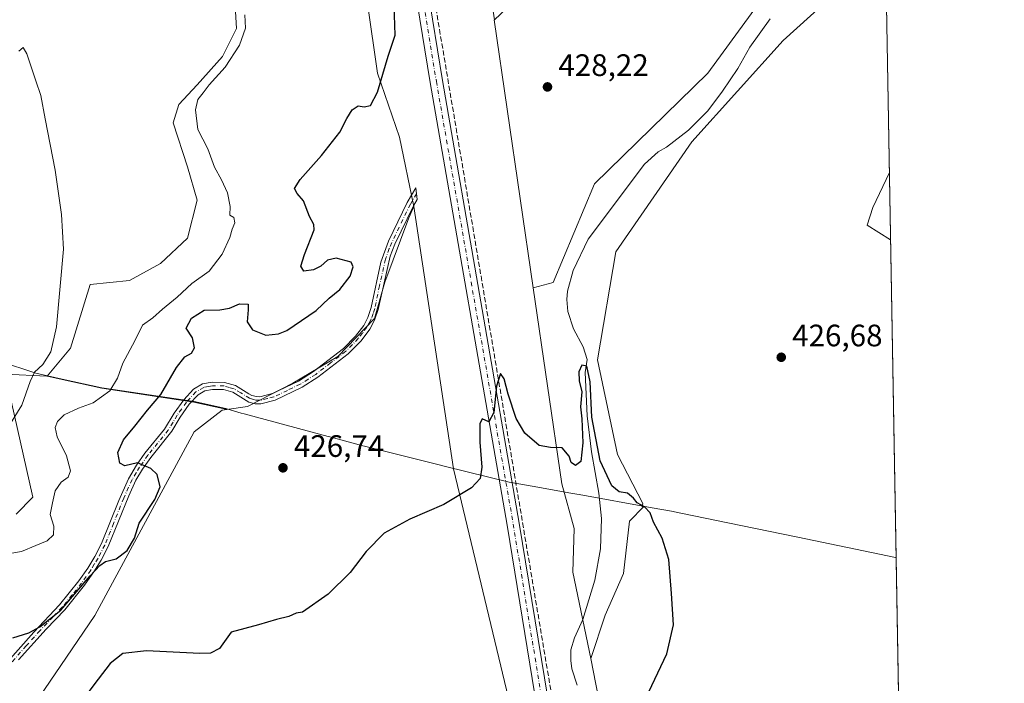
# Model space of a CAD drawing. Units: metres. Extents: x 618271 to 621749, y 4694735 to 4697107.
# Drawn here: x 621421 to 621739, y 4696759 to 4696973 of the extents above; entities that cross this region are included whole.
import ezdxf

# ---------------------------------------------------------------- set-up
doc = ezdxf.new("R2010")
doc.units = ezdxf.units.M
doc.header["$MEASUREMENT"] = 0
doc.linetypes.add('DGN Style 3', pattern=[2.307223458686699, 1.648016756204785, -0.6592067024819142])
doc.linetypes.add('DGN Style 4', pattern=[2.6384748266838614, 1.318413404963828, -0.6592067024819142, 0.001648016756204785, -0.6592067024819142])
for name, color, linetype, lineweight in [('Camino Cxs', 7, 'Continuous', 0), ('Camino eje', 30, 'DGN Style 4', 13), ('Comarca CxS', 21, 'Continuous', 0), ('Comunidad Autónoma CxS', 142, 'Continuous', 0), ('Conducción de agua lineal', 4, 'DGN Style 3', 0), ('Corriente natural lineal', 142, 'Continuous', 13), ('Cultivos herbáceos CxS', 92, 'Continuous', 0), ('Cultivos leñosos CxS', 92, 'Continuous', 0), ('Curva de nivel maestra', 30, 'Continuous', 30), ('Curva de nivel normal', 30, 'Continuous', 0), ('Matorral CxS', 135, 'Continuous', 0), ('Municipio', 91, 'Continuous', 13), ('Municipio CxS', 4, 'Continuous', 0), ('Pastizal CxS', 92, 'Continuous', 0), ('Pista no pavimentada Cxs', 111, 'Continuous', 0), ('Pista no pavimentada eje', 91, 'DGN Style 4', 0), ('Provincia CxS', 1, 'Continuous', 0), ('Punto de cota en terreno', 7, 'Continuous', 0), ('Rótulo de punto de cota en terreno', 7, 'Continuous', 0), ('Suelo desnudo CxS', 253, 'Continuous', 0)]:
    doc.layers.add(name, color=color, linetype=linetype, lineweight=lineweight)
doc.styles.add('Style-Arial', font='txt')

# ---------------------------------------------------------------- blocks, each defined once
blk = doc.blocks.new('*U4')
at = {"layer": 'Cultivos herbáceos CxS', "color": 92, "linetype": 'Continuous', "lineweight": 0}
blk.add_polyline3d([(621490.7477000002, 4696977.6753, 420.4116999999969), (621491.2012999998, 4696970.403700001, 419.4162999999971), (621486.6584999999, 4696961.3137, 419.1070000000037), (621478.4817000004, 4696952.2249, 418.7765999999974), (621472.5752999998, 4696945.8617, 418.5733999999939), (621470.7583, 4696939.9539, 418.5932999999932), (621475.3563000001, 4696925.7411, 418.4275000000052), (621478.4811000006, 4696914.9571, 418.4070000000065), (621475.3006999996, 4696902.6873, 418.0518000000012), (621466.6688999999, 4696894.506300001, 417.4958999999944), (621456.6747000003, 4696889.0525, 416.8874000000069), (621443.9550999999, 4696887.6895, 415.761599999998), (621437.5948999999, 4696867.237500001, 415.3744000000006), (621430.0006999997, 4696858.1359, 415.2324999999983), (621429.9918999998, 4696858.1259, 415.2324999999983), (621416.4760999996, 4696858.8079, 413.9945000000007), (621425.4483000003, 4696819.041099999, 417.6027000000031), (621419.9962999999, 4696813.588300001, 417.3417000000045)], dxfattribs=at)
blk = doc.blocks.new('*U7')
at = {"layer": 'Cultivos herbáceos CxS', "color": 92, "linetype": 'Continuous', "lineweight": 0}
blk.add_polyline3d([(621592.5075000003, 4696990.399700001, 427.5880999999936), (621574.4348999998, 4696973.224099999, 428.0200999999943), (621569.6634999998, 4697004.3543, 427.3702999999951)], dxfattribs=at)
blk.add_polyline3d([(621698.6262999997, 4696291.751900001, 423.2603999999993), (621686.3919000002, 4696283.3409, 423.123900000006), (621661.9253000002, 4696430.918500001, 419.9130000000005), (621658.8671000004, 4696456.9165, 418.9496999999974), (621652.8309000004, 4696491.474500001, 418.5412999999971), (621620.0327000003, 4696687.634299999, 423.8595999999961), (621619.1089000005, 4696695.487500001, 423.1046000000061), (621616.0037000002, 4696713.4309, 424.6091000000015), (621605.5915000001, 4696766.990499999, 423.5151000000042), (621610.2133, 4696781.0439, 423.8571999999986), (621616.1135, 4696794.435900001, 424.1898999999976), (621618.0668000003, 4696811.3137, 424.6656999999978), (621622.6020999998, 4696816.0261, 425.1059999999998), (621622.0793000003, 4696816.1195, 425.090200000006), (621622.3739, 4696817.030099999, 425.1503999999986), (621614.1930999998, 4696832.847100001, 425.3862999999984), (621607.6486999998, 4696863.3903, 425.7630000000063), (621613.6486999998, 4696898.296900001, 426.3506000000052), (621638.1924999999, 4696933.748500001, 427.3196000000025), (621667.6451000003, 4696966.473099999, 428.403999999995), (621700.6520999996, 4696996.385500001, 429.1013999999996), (621712.9128000002, 4696292.280900001, 423.8237999999984)], close=True, dxfattribs=at)
blk = doc.blocks.new('5PATER')
at = {"layer": 'Punto de cota en terreno', "linetype": 'Continuous', "lineweight": 0}
h = blk.add_hatch(color=51, dxfattribs=at)
edge = h.paths.add_edge_path()
edge.add_ellipse((0, 0), major_axis=(-0.1095731443231308, -0.1110710700762829), ratio=0.9994222409660322, start_angle=0, end_angle=360)

msp = doc.modelspace()

# ---------------------------------------------------------------- linework, layer by layer
at = {"layer": 'Camino Cxs', "color": 7, "linetype": 'Continuous', "lineweight": 0}
msp.add_polyline3d([(621416.5301000001, 4696765.090100001, 425.632700000002), (621425.7401000002, 4696775.530099999, 425.1220999999932), (621434.0201000003, 4696784.290100001, 425.0501999999979), (621440.2600999996, 4696792.050100001, 424.9087), (621443.1501000002, 4696796.200099999, 424.6584000000003), (621445.4700999996, 4696799.9101, 424.0893000000069), (621447.6201, 4696804.120100001, 423.7770000000019), (621453.2301000003, 4696818.030099999, 423.6003000000055), (621456.3101000005, 4696825.0001, 424.4081000000006), (621458.9301000005, 4696829.4001, 425.1563000000024), (621461.6300999997, 4696833.3101, 425.6567000000068), (621467.9600999998, 4696841.0601, 425.9250000000029), (621471.0301000001, 4696846.1801, 426.0921999999992), (621474.1201, 4696850.520099999, 426.1287000000011), (621477.3101000005, 4696853.9901, 425.9667000000045), (621480.1901000004, 4696855.630100001, 426.1040999999968), (621483.2801000001, 4696856.200099999, 426.2599000000046), (621487.3400999998, 4696856.130100001, 426.6261999999988), (621490.8701, 4696855.110099999, 426.9147999999987), (621495.1001000004, 4696852.450099999, 427.1110999999946), (621496.1101000002, 4696851.950099999, 427.1637000000047), (621497.5800999999, 4696851.5601, 427.2210000000051), (621498.7301000003, 4696851.520099999, 427.2700000000041), (621502.8400999998, 4696852.550100001, 427.5053000000044), (621511.2100999998, 4696856.5601, 427.0935999999929), (621516.0601000005, 4696859.6801, 427.0522000000056), (621525.7100999998, 4696867.040100001, 427.1978999999993), (621529.6101000002, 4696871.0801, 427.1083000000072), (621532.2401000002, 4696874.540100001, 427.1984999999986), (621533.6001000004, 4696877.120100001, 427.482999999993), (621534.6801000005, 4696880.270099999, 427.428899999999), (621537.7600999996, 4696894.950099999, 427.0387999999948), (621540.2100999998, 4696901.720100001, 427.0066999999981), (621546.2801000001, 4696914.1801, 427.2403999999952), (621549.0811000001, 4696918.958500001, 427.2854999999981), (621549.4955000002, 4696915.126499999, 427.2465999999986), (621548.3000999996, 4696913.090100001, 427.1784999999945), (621542.3101000005, 4696900.790100001, 427.0544999999984), (621540.7401000002, 4696896.9101, 427.2575999999972), (621536.8901000004, 4696879.6501, 427.184699999998), (621535.7200999996, 4696876.200099999, 427.1824999999953), (621534.1801000005, 4696873.300100001, 426.9765000000043), (621531.3601000002, 4696869.5801, 426.9401000000071), (621527.2401000002, 4696865.3201, 426.8957999999984), (621517.3901000004, 4696857.800100001, 426.8331999999937), (621512.3300999999, 4696854.550100001, 426.8889999999956), (621503.6300999997, 4696850.370100001, 427.2565999999933), (621498.9700999996, 4696849.210100001, 427.1747000000032), (621497.2301000003, 4696849.270099999, 427.161500000002), (621495.2001, 4696849.8101, 427.1478000000062), (621489.9501, 4696852.9901, 427.0703000000067), (621487.0000999998, 4696853.8301, 426.9872000000032), (621483.4700999996, 4696853.890100001, 426.6980999999942), (621480.9901000002, 4696853.440099999, 426.4939000000013), (621478.7600999996, 4696852.170100001, 426.3334000000032), (621475.9101, 4696849.0701, 426.5717000000004), (621472.9700999996, 4696844.9301, 426.2314999999944), (621470.3201000001, 4696840.390100001, 426.1508999999933), (621463.4700999996, 4696831.9301, 425.5059999999939), (621460.8601000002, 4696828.1501, 424.9790000000066), (621458.6601, 4696824.530099999, 424.3531999999978), (621456.3601000002, 4696819.530099999, 423.813599999994), (621449.7200999996, 4696803.170100001, 423.9741999999969), (621447.4801000003, 4696798.780099999, 424.6432000000059), (621445.0701000001, 4696794.940099999, 425.3092000000034), (621442.1101000002, 4696790.670100001, 425.6370000000024), (621435.7500999998, 4696782.770099999, 425.616599999994), (621429.7801000001, 4696776.5101, 425.4514999999956), (621420.8400999998, 4696766.630100001, 425.7260999999999)], dxfattribs=at)
msp.add_polyline3d([(621416.5301000001, 4696765.090100001, 425.632700000002), (621425.7401000002, 4696775.530099999, 425.1220999999932), (621434.0201000003, 4696784.290100001, 425.0501999999979), (621440.2600999996, 4696792.050100001, 424.9087), (621443.1501000002, 4696796.200099999, 424.6584000000003), (621445.4700999996, 4696799.9101, 424.0893000000069), (621447.6201, 4696804.120100001, 423.7770000000019), (621453.2301000003, 4696818.030099999, 423.6003000000055), (621456.3101000005, 4696825.0001, 424.4081000000006), (621458.9301000005, 4696829.4001, 425.1563000000024), (621461.6300999997, 4696833.3101, 425.6567000000068), (621467.9600999998, 4696841.0601, 425.9250000000029), (621471.0301000001, 4696846.1801, 426.0921999999992), (621474.1201, 4696850.520099999, 426.1287000000011), (621477.3101000005, 4696853.9901, 425.9667000000045), (621480.1901000004, 4696855.630100001, 426.1040999999968), (621483.2801000001, 4696856.200099999, 426.2599000000046), (621487.3400999998, 4696856.130100001, 426.6261999999988), (621490.8701, 4696855.110099999, 426.9147999999987), (621495.1001000004, 4696852.450099999, 427.1110999999946), (621496.1101000002, 4696851.950099999, 427.1637000000047), (621497.5800999999, 4696851.5601, 427.2210000000051), (621498.7301000003, 4696851.520099999, 427.2700000000041), (621502.8400999998, 4696852.550100001, 427.5053000000044), (621511.2100999998, 4696856.5601, 427.0935999999929), (621516.0601000005, 4696859.6801, 427.0522000000056), (621525.7100999998, 4696867.040100001, 427.1978999999993), (621529.6101000002, 4696871.0801, 427.1083000000072), (621532.2401000002, 4696874.540100001, 427.1984999999986), (621533.6001000004, 4696877.120100001, 427.482999999993), (621534.6801000005, 4696880.270099999, 427.428899999999), (621537.7600999996, 4696894.950099999, 427.0387999999948), (621540.2100999998, 4696901.720100001, 427.0066999999981), (621546.2801000001, 4696914.1801, 427.2403999999952), (621549.0811000001, 4696918.958500001, 427.2854999999981), (621549.4955000002, 4696915.126499999, 427.2465999999986), (621548.3000999996, 4696913.090100001, 427.1784999999945), (621542.3101000005, 4696900.790100001, 427.0544999999984), (621540.7401000002, 4696896.9101, 427.2575999999972), (621536.8901000004, 4696879.6501, 427.184699999998), (621535.7200999996, 4696876.200099999, 427.1824999999953), (621534.1801000005, 4696873.300100001, 426.9765000000043), (621531.3601000002, 4696869.5801, 426.9401000000071), (621527.2401000002, 4696865.3201, 426.8957999999984), (621517.3901000004, 4696857.800100001, 426.8331999999937), (621512.3300999999, 4696854.550100001, 426.8889999999956), (621503.6300999997, 4696850.370100001, 427.2565999999933), (621498.9700999996, 4696849.210100001, 427.1747000000032), (621497.2301000003, 4696849.270099999, 427.161500000002), (621495.2001, 4696849.8101, 427.1478000000062), (621489.9501, 4696852.9901, 427.0703000000067), (621487.0000999998, 4696853.8301, 426.9872000000032), (621483.4700999996, 4696853.890100001, 426.6980999999942), (621480.9901000002, 4696853.440099999, 426.4939000000013), (621478.7600999996, 4696852.170100001, 426.3334000000032), (621475.9101, 4696849.0701, 426.5717000000004), (621472.9700999996, 4696844.9301, 426.2314999999944), (621470.3201000001, 4696840.390100001, 426.1508999999933), (621463.4700999996, 4696831.9301, 425.5059999999939), (621460.8601000002, 4696828.1501, 424.9790000000066), (621458.6601, 4696824.530099999, 424.3531999999978), (621456.3601000002, 4696819.530099999, 423.813599999994), (621449.7200999996, 4696803.170100001, 423.9741999999969), (621447.4801000003, 4696798.780099999, 424.6432000000059), (621445.0701000001, 4696794.940099999, 425.3092000000034), (621442.1101000002, 4696790.670100001, 425.6370000000024), (621435.7500999998, 4696782.770099999, 425.616599999994), (621429.7801000001, 4696776.5101, 425.4514999999956), (621420.8400999998, 4696766.630100001, 425.7260999999999)], dxfattribs=at)
at = {"layer": 'Camino eje', "color": 30, "linetype": 'DGN Style 4', "lineweight": 13}
msp.add_polyline3d([(621549.2880999995, 4696917.0437, 427.3432999999932), (621547.2901, 4696913.6351, 427.2271000000038), (621541.2600999996, 4696901.255100001, 427.0219999999972), (621540.4751000004, 4696899.315099999, 427.1469999999972), (621539.2500999998, 4696895.9301, 427.1493999999948), (621537.3251, 4696887.300100001, 427.062699999995), (621535.7851, 4696879.960100001, 427.3080000000046), (621535.2451, 4696878.3851, 427.3503000000055), (621534.6601, 4696876.6601, 427.3212000000058), (621533.9801000003, 4696875.370100001, 427.2304000000004), (621533.2100999998, 4696873.920100001, 427.0791999999929), (621531.8000999996, 4696872.0601, 426.9431000000041), (621530.4851000002, 4696870.3301, 427.016300000003), (621528.5351, 4696868.3101, 427.0524000000005), (621526.4751000004, 4696866.1801, 427.0371000000014), (621521.5500999996, 4696862.420100001, 426.9109999999928), (621516.7251000004, 4696858.7401, 426.9462000000058), (621514.3000999996, 4696857.1801, 426.9208000000072), (621511.7701000003, 4696855.5551, 426.9878999999929), (621507.5850999998, 4696853.550100001, 427.2229999999981), (621503.2351000002, 4696851.460100001, 427.3788999999961), (621501.1801000005, 4696850.9451, 427.3313999999955), (621498.8501000004, 4696850.3651, 427.2244000000064), (621497.4051000001, 4696850.415100001, 427.1879000000045), (621496.6700999998, 4696850.610099999, 427.1742999999988), (621495.4024999999, 4696851.005100001, 427.1398000000045), (621492.5251000002, 4696852.720100001, 426.9709000000003), (621490.4101, 4696854.050100001, 426.9763999999996), (621488.9351000005, 4696854.470100001, 426.9324999999953), (621487.1700999998, 4696854.9801, 426.8059999999969), (621483.3750999998, 4696855.045100001, 426.4793999999966), (621482.1350999996, 4696854.8201, 426.4103000000032), (621480.5900999998, 4696854.5351, 426.2878000000055), (621478.0351, 4696853.0801, 426.1061999999947), (621475.0151000004, 4696849.795100001, 426.3276000000042), (621473.4700999996, 4696847.6251, 426.2991000000038), (621472.0000999998, 4696845.5551, 426.1033000000025), (621470.6750999996, 4696843.2851, 426.0550999999978), (621469.1401000004, 4696840.725099999, 426.0288), (621465.7150999998, 4696836.495100001, 425.9256000000024), (621462.5500999996, 4696832.620100001, 425.5390999999945), (621459.8951000003, 4696828.7751, 425.0592000000034), (621458.7950999998, 4696826.965100001, 424.7477999999974), (621457.4851000002, 4696824.765100001, 424.3570999999939), (621456.3350999998, 4696822.265100001, 423.9802999999956), (621454.7950999998, 4696818.780099999, 423.718200000003), (621451.4751000004, 4696810.600099999, 423.6460999999982), (621448.6700999998, 4696803.645099999, 423.8733999999968), (621446.4751000004, 4696799.345100001, 424.3717000000034), (621445.2701000003, 4696797.425100001, 424.6466999999975), (621444.1101000002, 4696795.5701, 424.9722000000039), (621442.6651, 4696793.495100001, 425.2075999999943), (621441.1851000005, 4696791.360099999, 425.2690000000002), (621438.0651000004, 4696787.4801, 425.0749000000069), (621434.8850999996, 4696783.530099999, 425.3166000000056), (621431.9001000002, 4696780.4001, 425.1964000000008), (621427.7600999996, 4696776.020099999, 425.2021999999997), (621423.2901, 4696771.0801, 425.3968000000023), (621418.6851000005, 4696765.860099999, 425.6545999999944)], dxfattribs=at)
at = {"layer": 'Comarca CxS', "color": 21, "linetype": 'Continuous', "lineweight": 0, "flags": 128}
msp.add_lwpolyline([(621739.0100009099, 4694793.569983043), (618309.6900008834, 4694734.679983039), (618278.8709000013, 4696555.6468), (618277.8979000003, 4696613.1355), (618277.4640000004, 4696638.770600001), (618276.4399292916, 4696699.279359891), (618274.6964000004, 4696802.298200001), (618270.5400008843, 4697047.879983017), (619112.7616404328, 4697062.347801999), (620770.9747101038, 4697090.832853199), (621236.483629587, 4697098.829440397), (621698.7300009097, 4697106.769983018), (621704.0791416992, 4696799.579504516)], close=True, dxfattribs=at)
at = {"layer": 'Comunidad Autónoma CxS', "color": 142, "linetype": 'Continuous', "lineweight": 0, "flags": 128}
msp.add_lwpolyline([(621739.0100009099, 4694793.569983043), (618309.6900008834, 4694734.679983039), (618278.8709000013, 4696555.6468), (618277.8979000003, 4696613.1355), (618277.4640000004, 4696638.770600001), (618276.4399292916, 4696699.279359891), (618274.6964000004, 4696802.298200001), (618270.5400008843, 4697047.879983017), (619112.7616404328, 4697062.347801999), (620770.9747101038, 4697090.832853199), (621236.483629587, 4697098.829440397), (621698.7300009097, 4697106.769983018), (621704.0791416992, 4696799.579504516)], close=True, dxfattribs=at)
at = {"layer": 'Conducción de agua lineal', "color": 4, "linetype": 'DGN Style 3', "lineweight": 0}
msp.add_polyline3d([(621718.9570000004, 4695945.172900001, 416.1910999999964), (621710.3569999998, 4696002.313899999, 413.3350999999966), (621707.182, 4696009.722300001, 412.9487999999984), (621698.7153000003, 4696016.9189, 412.5124000000069), (621693.0546000004, 4696021.7305, 412.2412999999942), (621693.1172000002, 4696021.716600001, 412.2443999999959), (621705.7198999999, 4696018.915999999, 412.633799999996), (621704.9631000003, 4696024.465500001, 412.8494000000064), (621714.5217000004, 4696025.1173, 413.127999999997), (621649.3717, 4696426.832400001, 419.7467000000034), (621625.5591000002, 4696561.241000001, 419.7265999999945), (621534.1310999999, 4697103.942500001, 428.1741000000038)], dxfattribs=at)
at = {"layer": 'Corriente natural lineal', "color": 142, "linetype": 'Continuous', "lineweight": 13}
msp.add_polyline3d([(621663.4401000004, 4696973.520099999, 428.3089000000036), (621656.8300999999, 4696964.370100001, 428.3821999999927), (621652.9600999998, 4696957.420100001, 428.1440000000002), (621648.0000999998, 4696950.1501, 427.9627999999939), (621643.2801000001, 4696943.790100001, 427.8004999999976), (621637.0301000001, 4696937.5701, 427.3542000000016), (621629.9200999998, 4696932.0801, 426.9945000000008), (621627.2801000001, 4696930.5801, 426.8723999999929), (621622.8800999997, 4696926.590100001, 426.7024999999995), (621604.7100999998, 4696902.420100001, 426.5448999999935), (621599.8000999996, 4696892.3101, 426.2364999999991), (621598.0000999998, 4696885.590100001, 426.1349999999948), (621597.8400999998, 4696882.950099999, 426.0280999999959), (621598.1401000004, 4696879.0101, 425.944399999993), (621599.9001000002, 4696873.4101, 425.9979000000022), (621603.1201, 4696867.590100001, 425.8009000000021), (621604.4001000002, 4696863.4801, 425.8435999999929), (621603.7401000002, 4696859.300100001, 425.767200000002), (621604.4001000002, 4696845.340100001, 425.4328999999998), (621605.7100999998, 4696833.7601, 425.3294000000024), (621608.1401000004, 4696820.420100001, 424.5341000000044), (621608.9700999996, 4696812.1501, 424.3325999999943), (621608.6901000004, 4696802.370100001, 424.2090000000026), (621606.8300999999, 4696792.3201, 423.9437999999937), (621602.9301000005, 4696779.620100001, 423.9314000000013), (621600.2701000003, 4696773.690099999, 423.6233000000066), (621599.1101000002, 4696769.7601, 423.3163000000059), (621599.0500999996, 4696766.370100001, 423.0813999999955), (621599.4401000004, 4696763.6801, 422.9967999999935), (621601.1101000002, 4696758.420100001, 423.0454000000027)], dxfattribs=at)
at = {"layer": 'Cultivos herbáceos CxS', "color": 92, "linetype": 'Continuous', "lineweight": 0, "extrusion": (0.000118947421200158, -0.006830979037191103, 0.9999766615161098), "elevation": -31582.04277168015, "flags": 128}
msp.add_lwpolyline([(621700.596660036, 4696890.234197213), (621705.3259807505, 4696618.642460597)], dxfattribs=at)
at = {"layer": 'Cultivos herbáceos CxS', "color": 92, "linetype": 'Continuous', "lineweight": 0, "extrusion": (0.2055503210992571, 0.01577851139953445, 0.9785193427183783), "elevation": 202287.5317993084, "flags": 128}
msp.add_lwpolyline([(4635564.123585284, -958091.2842368998), (4635478.657425383, -958097.6702077261), (4635400.740380172, -958110.4363285163)], dxfattribs=at)
at = {"layer": 'Cultivos herbáceos CxS', "color": 92, "linetype": 'Continuous', "lineweight": 0}
for points in [[(621560.5141000003, 4697070.432499999, 433.2369000000036), (621562.0466, 4697057.1895, 433.9934999999969), (621562.1518999999, 4697056.277899999, 434.0154000000039), (621564.0349000003, 4697040.0055, 433.4749000000011), (621569.6634999998, 4697004.3543, 427.3702999999951), (621574.4348999998, 4696973.224099999, 428.0200999999943)], [(621688.0626999997, 4697007.8849, 431.1442999999999), (621678.9946999997, 4697008.804500001, 431.3616000000038), (621639.7538999999, 4697006.352299999, 431.042300000001), (621620.2193, 4697004.033500001, 430.1965000000055), (621611.5872999998, 4697002.670700001, 429.9121000000014), (621592.5075000003, 4696990.399700001, 427.5880999999936), (621574.4348999998, 4696973.224099999, 428.0200999999943)], [(621700.6520999996, 4696996.385500001, 429.1013999999996), (621667.6451000003, 4696966.473099999, 428.403999999995), (621638.1924999999, 4696933.748500001, 427.3196000000025), (621613.6486999998, 4696898.296900001, 426.3506000000052), (621607.6486999998, 4696863.3903, 425.7630000000063), (621614.1930999998, 4696832.847100001, 425.3862999999984), (621622.3739, 4696817.030099999, 425.1503999999986), (621622.0793000003, 4696816.1195, 425.090200000006), (621622.6020999998, 4696816.0261, 425.1059999999998), (621618.0668000003, 4696811.3137, 424.6656999999978), (621616.1135, 4696794.435900001, 424.1898999999976), (621610.2133, 4696781.0439, 423.8571999999986), (621605.5915000001, 4696766.990499999, 423.5151000000042)], [(621490.7477000002, 4696977.6753, 420.4116999999969), (621491.2012999998, 4696970.403700001, 419.4162999999971), (621486.6584999999, 4696961.3137, 419.1070000000037), (621478.4817000004, 4696952.2249, 418.7765999999974), (621472.5752999998, 4696945.8617, 418.5733999999939), (621470.7583, 4696939.9539, 418.5932999999932), (621475.3563000001, 4696925.7411, 418.4275000000052), (621478.4811000006, 4696914.9571, 418.4070000000065), (621475.3006999996, 4696902.6873, 418.0518000000012), (621466.6688999999, 4696894.506300001, 417.4958999999944), (621456.6747000003, 4696889.0525, 416.8874000000069), (621443.9550999999, 4696887.6895, 415.761599999998), (621437.5948999999, 4696867.237500001, 415.3744000000006), (621430.0006999997, 4696858.1359, 415.2324999999983)], [(621419.9952999996, 4696743.5977, 426.6126999999979), (621445.4363000002, 4696780.8651, 426.1129999999976), (621477.4638999999, 4696840.174500001, 427.0378000000055), (621486.5499999998, 4696847.219500001, 427.1100000000006), (621488.0268999999, 4696847.433499999, 427.1135999999969), (621488.0336999996, 4696847.4345, 427.1135000000068), (621494.7188999997, 4696848.396500001, 426.9670000000042), (621509.3717, 4696855.875299999, 427.030700000003), (621523.9086999996, 4696864.5101, 426.9084000000003), (621535.7197000004, 4696876.780900001, 426.8313000000053), (621539.051, 4696888.5459, 426.777900000001), (621546.7638999998, 4696909.258500001, 426.8723999999929), (621548.4411000004, 4696912.949100001, 426.9263000000064), (621561.2128999997, 4696828.2119, 425.6098000000056), (621579.6316999998, 4696751.479499999, 422.9780000000028)], [(621548.4411000004, 4696912.949100001, 426.9263000000064), (621546.7638999998, 4696909.258500001, 426.8723999999929), (621539.051, 4696888.5459, 426.777900000001), (621535.7197000004, 4696876.780900001, 426.8313000000053), (621523.9086999996, 4696864.5101, 426.9084000000003), (621509.3717, 4696855.875299999, 427.030700000003), (621494.7188999997, 4696848.396500001, 426.9670000000042), (621488.0336999996, 4696847.4345, 427.1135000000068)], [(621430.0006999997, 4696858.1359, 415.2324999999983), (621429.9918999998, 4696858.1259, 415.2324999999983), (621416.4760999996, 4696858.8079, 413.9945000000007), (621425.4483000003, 4696819.041099999, 417.6027000000031), (621419.9962999999, 4696813.588300001, 417.3417000000045)], [(621488.0336999996, 4696847.4345, 427.1135000000068), (621488.0268999999, 4696847.433499999, 427.1135999999969), (621486.5499999998, 4696847.219500001, 427.1100000000006), (621477.4638999999, 4696840.174500001, 427.0378000000055), (621445.4363000002, 4696780.8651, 426.1129999999976), (621419.9952999996, 4696743.5977, 426.6126999999979)], [(621605.5915000001, 4696766.990499999, 423.5151000000042), (621616.0037000002, 4696713.4309, 424.6091000000015), (621619.1089000005, 4696695.487500001, 423.1046000000061), (621620.0327000003, 4696687.634299999, 423.8595999999961), (621652.8309000004, 4696491.474500001, 418.5412999999971), (621658.8671000004, 4696456.9165, 418.9496999999974), (621661.9253000002, 4696430.918500001, 419.9130000000005), (621686.3919000002, 4696283.3409, 423.123900000006)]]:
    msp.add_polyline3d(points, dxfattribs=at)
at = {"layer": 'Cultivos leñosos CxS', "color": 92, "linetype": 'Continuous', "lineweight": 0, "extrusion": (0.209403709381918, 0.01922127205566899, 0.9776403373417318), "elevation": 220860.2422186013, "flags": 128}
msp.add_lwpolyline([(4620494.441836017, -1024775.241506359), (4620494.357097867, -1024775.131654932), (4620407.096808672, -1024779.923269531)], dxfattribs=at)
at = {"layer": 'Cultivos leñosos CxS', "color": 92, "linetype": 'Continuous', "lineweight": 0}
msp.add_polyline3d([(621688.0626999997, 4697007.8849, 431.1442999999999), (621666.3243000006, 4696987.596100001, 429.6637000000047), (621643.2944999998, 4696955.969900001, 428.8619999999937), (621606.7342999997, 4696920.2707, 427.6046000000061), (621593.3487, 4696888.381100001, 426.8742000000057), (621586.9767000005, 4696886.663100001, 427.0356000000029), (621574.3356999997, 4696973.129899999, 428.0432000000001), (621574.4348999998, 4696973.224099999, 428.0200999999943), (621592.5075000003, 4696990.399700001, 427.5880999999936), (621611.5872999998, 4697002.670700001, 429.9121000000014), (621620.2193, 4697004.033500001, 430.1965000000055), (621639.7538999999, 4697006.352299999, 431.042300000001), (621678.9946999997, 4697008.804500001, 431.3616000000038)], close=True, dxfattribs=at)
for points in [[(621688.0626999997, 4697007.8849, 431.1442999999999), (621678.9946999997, 4697008.804500001, 431.3616000000038), (621639.7538999999, 4697006.352299999, 431.042300000001), (621620.2193, 4697004.033500001, 430.1965000000055), (621611.5872999998, 4697002.670700001, 429.9121000000014), (621592.5075000003, 4696990.399700001, 427.5880999999936), (621574.4348999998, 4696973.224099999, 428.0200999999943)], [(621688.0626999997, 4697007.8849, 431.1442999999999), (621666.3243000006, 4696987.596100001, 429.6637000000047), (621643.2944999998, 4696955.969900001, 428.8619999999937), (621606.7342999997, 4696920.2707, 427.6046000000061), (621593.3487, 4696888.381100001, 426.8742000000057), (621586.9767000005, 4696886.663100001, 427.0356000000029)]]:
    msp.add_polyline3d(points, dxfattribs=at)
at = {"layer": 'Curva de nivel maestra', "color": 30, "linetype": 'Continuous', "lineweight": 30, "elevation": 425, "flags": 128}
for points in [[(621418.9800000006, 4696773.7301), (621424.1600000003, 4696775.270099999), (621427.6699999999, 4696777.2501), (621434.4100000003, 4696782.590100001), (621443.8899999997, 4696793.710100001), (621447.0099999999, 4696797.050100001), (621448.8899999997, 4696798.290100001), (621452.3399999999, 4696799.2301), (621455.8799999999, 4696801.8301), (621458.25, 4696805.8101), (621459.7199999997, 4696810.6801), (621464.8099999996, 4696818.3201), (621466.5499999998, 4696822.4301), (621465.5700000003, 4696826.380100001), (621463.5, 4696828.300100001), (621459.1900000004, 4696830.1801), (621455.1600000003, 4696829.170100001), (621453.5099999999, 4696830.0601), (621452.9100000003, 4696833.550100001), (621454.6500000004, 4696837.590100001), (621458.4000000004, 4696842.0601), (621462.4800000006, 4696847.140100001), (621466.7599999999, 4696852.2601), (621471.75, 4696860.950099999), (621474.5, 4696864.340100001), (621476.6699999999, 4696865.610099999), (621477.6399999997, 4696867.350099999), (621476.9500000002, 4696870.4901), (621474.9699999997, 4696873.620100001), (621476.6799999997, 4696876.870100001), (621480.75, 4696879.440099999), (621485.79, 4696879.590100001), (621488.9100000003, 4696880.0701), (621492.1200000001, 4696881.520099999), (621494.9600000001, 4696881.420100001), (621494.9100000003, 4696879.610099999), (621494.5599999996, 4696875.700099999), (621496.3600000005, 4696873.0701), (621500.6699999999, 4696871.420100001), (621504.7300000006, 4696871.780099999), (621507.4199999999, 4696872.9101), (621516.8300000001, 4696879.360099999), (621521.0599999996, 4696883.340100001), (621524.5, 4696886.120100001), (621527.8499999996, 4696890.460100001), (621528.79, 4696893.4001), (621528.1399999997, 4696894.970100001), (621523.3600000005, 4696896.220100001), (621520.5800000001, 4696895.600099999), (621518.4199999999, 4696893.700099999), (621516.0700000003, 4696892.470100001), (621512.9000000004, 4696892.040100001), (621511.9299999997, 4696893.6501), (621513.1699999999, 4696897.460100001), (621516.2199999997, 4696905.360099999), (621516.1500000004, 4696907.130100001), (621514.7199999997, 4696909.7301), (621512.8300000001, 4696914.7401), (621510.7199999997, 4696917.170100001), (621509.8899999997, 4696918.770099999), (621511.7199999997, 4696921.630100001), (621518.6299999999, 4696929.360099999), (621524.5, 4696936.890100001), (621526.7400000002, 4696941.360099999), (621528.4600000001, 4696944.140100001), (621530.4199999999, 4696945.420100001), (621532.4199999999, 4696945.120100001), (621534.4000000004, 4696945.4801), (621536.6699999999, 4696949.780099999), (621540.1399999997, 4696961.440099999), (621542.4199999999, 4696968.200099999), (621542.0800000001, 4696977.9001)], [(621624.3099999996, 4696756.210100001), (621630.0800000001, 4696768.540100001), (621632.1799999997, 4696777.880100001), (621631.5700000003, 4696787.9801), (621630.7000000002, 4696798.9801), (621628.5700000003, 4696805.9001), (621625.7800000003, 4696811.050100001), (621624.7400000002, 4696814.0601), (621622.8799999999, 4696816.0001), (621620.5199999996, 4696817.3101), (621619.3399999999, 4696818.800100001), (621617.3499999996, 4696820.3301), (621614.6799999997, 4696820.8201), (621612.3399999999, 4696822.7301), (621608.5899999999, 4696830.840100001), (621605.8399999999, 4696844.870100001), (621605.2800000003, 4696856.3101), (621604.2699999996, 4696861.360099999), (621602.5999999996, 4696861.720100001), (621601.6399999997, 4696859.5001), (621601.7699999996, 4696856.590100001), (621602.6799999997, 4696853.0601), (621602.1900000004, 4696848.220100001), (621602.6299999999, 4696844.3301), (621602.9400000004, 4696836.6601), (621602.29, 4696830.5801), (621600.5499999998, 4696829.3301), (621599.2400000002, 4696830.280099999), (621598.54, 4696832.3301), (621596.3200000003, 4696834.9901), (621592.4699999997, 4696835.130100001), (621588.8600000005, 4696835.770099999), (621584.2100000001, 4696839.710100001), (621581.4900000002, 4696844.460100001), (621578.8399999999, 4696852.380100001), (621577.6200000001, 4696857.280099999), (621576.4000000004, 4696859.040100001), (621575.1299999999, 4696854.920100001), (621574.1900000004, 4696846.470100001), (621572.5800000001, 4696843.440099999), (621570.4500000002, 4696844.4001), (621569.7400000002, 4696842.720100001), (621569.7000000002, 4696836.880100001), (621570.3200000003, 4696828.8201), (621569.8600000005, 4696825.1501), (621567.0300000003, 4696822.0801), (621558.0899999999, 4696816.7301), (621547.0899999999, 4696812.020099999), (621538.8200000003, 4696807.450099999), (621533, 4696801.5001), (621527.8200000003, 4696794.790100001), (621520.75, 4696787.800100001), (621512.4199999999, 4696781.940099999), (621510.4199999999, 4696781.600099999), (621508.0899999999, 4696780.5701), (621504.0899999999, 4696779.5601), (621498.3200000003, 4696777.8301), (621489.4199999999, 4696775.550100001), (621485.6500000004, 4696770.290100001), (621482.79, 4696768.710100001), (621479.3499999996, 4696768.5801), (621462.0999999996, 4696769.470100001), (621454.4800000006, 4696768.620100001), (621450.4100000003, 4696765.440099999), (621446.5499999998, 4696760.3301), (621443.5099999999, 4696756.370100001)]]:
    msp.add_lwpolyline(points, dxfattribs=at)
at = {"layer": 'Curva de nivel normal', "color": 30, "linetype": 'Continuous', "lineweight": 0, "flags": 128}
for points, elevation in [([(621493.8700000001, 4696974.840100001), (621494.0800000001, 4696970.450099999), (621492.1500000004, 4696965.050100001), (621487.4900000002, 4696957.9001), (621482.3099999996, 4696952.2301), (621480.4199999999, 4696949.5601), (621478.6799999997, 4696947.440099999), (621477.8899999997, 4696944.100099999), (621478.6900000004, 4696937.780099999), (621481.9500000002, 4696931.4901), (621484.0999999996, 4696925.5801), (621486.3600000005, 4696921.5001), (621488.2300000006, 4696917.370100001), (621489.1399999997, 4696912.950099999), (621488.9800000006, 4696910.120100001), (621490.3399999999, 4696909.4001), (621490.6699999999, 4696907.600099999), (621489.7999999998, 4696905.5601), (621489.0199999996, 4696902.890100001), (621486.4900000002, 4696897.5601), (621482.29, 4696892.020099999), (621476.7599999999, 4696888.0701), (621472.0099999999, 4696883.690099999), (621467.2800000003, 4696879.770099999), (621464.1399999997, 4696876.9901), (621460.8300000001, 4696874.590100001), (621458.2999999998, 4696869.5101), (621454.4500000002, 4696862.300100001), (621452.7999999998, 4696857.550100001), (621450.2599999999, 4696853.4301), (621444.8499999996, 4696849.4901), (621440.1399999997, 4696847.840100001), (621435.4900000002, 4696845.6501), (621433.3700000001, 4696843.5601), (621432.6299999999, 4696841.600099999), (621433.2800000003, 4696838.620100001), (621436.2699999996, 4696832.380100001), (621437.6200000001, 4696827.620100001), (621436.8700000001, 4696825.5701), (621434.5199999996, 4696823.940099999), (621432.5999999996, 4696821.1801), (621431.8200000003, 4696817.290100001), (621431.0199999996, 4696813.460100001), (621432.2000000002, 4696809.7401), (621432.1100000005, 4696806.9001), (621430.0800000001, 4696805.020099999), (621426.4100000003, 4696803.540100001), (621421.7400000002, 4696801.5601), (621414.8399999999, 4696800.4001)], 420), ([(621420.9500000002, 4696963.040100001), (621422.3300000001, 4696964.2301), (621423.54, 4696962.1801), (621426.3499999996, 4696953.5001), (621428.0099999999, 4696948.770099999), (621429.3899999997, 4696941.1801), (621432.6399999997, 4696924.630100001), (621434.6799999997, 4696910.390100001), (621435.2699999996, 4696899.120100001), (621433.0800000001, 4696874.110099999), (621431.2400000002, 4696866.020099999), (621428.6600000003, 4696861.880100001), (621425.9500000002, 4696859.4301), (621424.5499999998, 4696856.420100001), (621421.8300000001, 4696848.790100001), (621411.6799999997, 4696832.440099999)], 415), ([(621701.9139, 4696923.9244), (621696.5199999996, 4696912.640100001), (621694.79, 4696906.9101), (621702.2931000004, 4696902.147299999)], 430)]:
    msp.add_lwpolyline(points, dxfattribs=dict(at, elevation=elevation))
at = {"layer": 'Matorral CxS', "color": 135, "linetype": 'Continuous', "lineweight": 0}
for points in [[(621518.8191000001, 4697074.725099999, 427.0311999999976), (621527.2578999996, 4697021.992699999, 426.5200000000041), (621536.6387, 4696955.9439, 424.2280000000028), (621543.7686999999, 4696935.3037, 426.3086999999941), (621548.4411000004, 4696912.949100001, 426.9263000000064)], [(621527.2578999996, 4697021.992699999, 426.5200000000041), (621536.6387, 4696955.9439, 424.2280000000028), (621543.7686999999, 4696935.3037, 426.3086999999941), (621548.4411000004, 4696912.949100001, 426.9263000000064), (621546.7638999998, 4696909.258500001, 426.8723999999929), (621539.051, 4696888.5459, 426.777900000001), (621535.7197000004, 4696876.780900001, 426.8313000000053), (621523.9086999996, 4696864.5101, 426.9084000000003), (621509.3717, 4696855.875299999, 427.030700000003), (621494.7188999997, 4696848.396500001, 426.9670000000042), (621488.0336999996, 4696847.4345, 427.1135000000068), (621488.0268999999, 4696847.4365, 427.1135000000068), (621487.7368999999, 4696847.5165, 427.1135999999969), (621484.2768999999, 4696848.286499999, 426.9070999999968), (621477.4271, 4696849.796499999, 425.8669999999984), (621447.6675000006, 4696854.2467, 418.297000000006), (621434.8677000003, 4696857.0667, 415.9514999999956), (621430.0006999997, 4696858.1359, 415.2324999999983), (621437.5948999999, 4696867.237500001, 415.3744000000006), (621443.9550999999, 4696887.6895, 415.761599999998), (621456.6747000003, 4696889.0525, 416.8874000000069), (621466.6688999999, 4696894.506300001, 417.4958999999944), (621475.3006999996, 4696902.6873, 418.0518000000012), (621478.4811000006, 4696914.9571, 418.4070000000065), (621475.3563000001, 4696925.7411, 418.4275000000052), (621470.7583, 4696939.9539, 418.5932999999932), (621472.5752999998, 4696945.8617, 418.5733999999939), (621478.4817000004, 4696952.2249, 418.7765999999974), (621486.6584999999, 4696961.3137, 419.1070000000037), (621491.2012999998, 4696970.403700001, 419.4162999999971), (621490.7477000002, 4696977.6753, 420.4116999999969)], [(621490.7477000002, 4696977.6753, 420.4116999999969), (621491.2012999998, 4696970.403700001, 419.4162999999971), (621486.6584999999, 4696961.3137, 419.1070000000037), (621478.4817000004, 4696952.2249, 418.7765999999974), (621472.5752999998, 4696945.8617, 418.5733999999939), (621470.7583, 4696939.9539, 418.5932999999932), (621475.3563000001, 4696925.7411, 418.4275000000052), (621478.4811000006, 4696914.9571, 418.4070000000065), (621475.3006999996, 4696902.6873, 418.0518000000012), (621466.6688999999, 4696894.506300001, 417.4958999999944), (621456.6747000003, 4696889.0525, 416.8874000000069), (621443.9550999999, 4696887.6895, 415.761599999998), (621437.5948999999, 4696867.237500001, 415.3744000000006), (621430.0006999997, 4696858.1359, 415.2324999999983)], [(621548.4411000004, 4696912.949100001, 426.9263000000064), (621546.7638999998, 4696909.258500001, 426.8723999999929), (621539.051, 4696888.5459, 426.777900000001), (621535.7197000004, 4696876.780900001, 426.8313000000053), (621523.9086999996, 4696864.5101, 426.9084000000003), (621509.3717, 4696855.875299999, 427.030700000003), (621494.7188999997, 4696848.396500001, 426.9670000000042), (621488.0336999996, 4696847.4345, 427.1135000000068)], [(621419.9962999999, 4696813.588300001, 417.3417000000045), (621425.4483000003, 4696819.041099999, 417.6027000000031), (621416.4760999996, 4696858.8079, 413.9945000000007), (621429.9918999998, 4696858.1259, 415.2324999999983), (621430.0006999997, 4696858.1359, 415.2324999999983), (621434.8677000003, 4696857.0667, 415.9514999999956), (621447.6675000006, 4696854.2467, 418.297000000006), (621477.4271, 4696849.796499999, 425.8669999999984), (621484.2768999999, 4696848.286499999, 426.9070999999968), (621487.7368999999, 4696847.5165, 427.1135999999969), (621488.0268999999, 4696847.4365, 427.1135000000068), (621488.0336999996, 4696847.4345, 427.1135000000068), (621488.0268999999, 4696847.433499999, 427.1135999999969), (621486.5499999998, 4696847.219500001, 427.1100000000006), (621477.4638999999, 4696840.174500001, 427.0378000000055), (621445.4363000002, 4696780.8651, 426.1129999999976), (621419.9952999996, 4696743.5977, 426.6126999999979)], [(621430.0006999997, 4696858.1359, 415.2324999999983), (621429.9918999998, 4696858.1259, 415.2324999999983), (621416.4760999996, 4696858.8079, 413.9945000000007), (621425.4483000003, 4696819.041099999, 417.6027000000031), (621419.9962999999, 4696813.588300001, 417.3417000000045)], [(621430.0006999997, 4696858.1359, 415.2324999999983), (621434.8677000003, 4696857.0667, 415.9514999999956), (621447.6675000006, 4696854.2467, 418.297000000006), (621477.4271, 4696849.796499999, 425.8669999999984), (621484.2768999999, 4696848.286499999, 426.9070999999968), (621487.7368999999, 4696847.5165, 427.1135999999969), (621488.0268999999, 4696847.4365, 427.1135000000068), (621488.0336999996, 4696847.4345, 427.1135000000068)], [(621488.0336999996, 4696847.4345, 427.1135000000068), (621488.0268999999, 4696847.433499999, 427.1135999999969), (621486.5499999998, 4696847.219500001, 427.1100000000006), (621477.4638999999, 4696840.174500001, 427.0378000000055), (621445.4363000002, 4696780.8651, 426.1129999999976), (621419.9952999996, 4696743.5977, 426.6126999999979)]]:
    msp.add_polyline3d(points, dxfattribs=at)
at = {"layer": 'Municipio', "color": 91, "linetype": 'Continuous', "lineweight": 13, "flags": 128}
msp.add_lwpolyline([(621414.586000002, 4696862.985000002), (621426.4320000013, 4696859.071999999), (621434.8850000009, 4696857.210000002), (621447.6849999996, 4696854.391000002), (621477.4490000006, 4696849.946000002), (621487.7570000017, 4696847.665000001), (621492.6920000009, 4696846.230000002), (621493.6140000016, 4696845.961999999), (621520.7950000003, 4696838.676), (621521.3300000004, 4696838.532000001), (621531.9780000013, 4696835.678), (621532.4310000014, 4696835.556000002), (621556.5480000004, 4696829.514000001), (621558.6130000018, 4696829.005000002), (621579.1620000011, 4696823.939999999), (621587.2460000009, 4696822.495999999), (621599.5810000007, 4696820.293000001), (621601.7880000004, 4696819.899000001), (621625.3410000012, 4696815.692000001), (621631.5769999999, 4696814.577999998), (621634.5760000009, 4696813.953000001), (621653.9740000024, 4696809.910999999), (621672.324000001, 4696806.128000001), (621703.8560000003, 4696799.627000002), (621704.0791416997, 4696799.579504517)], dxfattribs=at)
msp.add_lwpolyline([(621414.586000002, 4696862.985000002), (621426.4320000013, 4696859.071999999), (621434.8850000009, 4696857.210000002), (621447.6849999996, 4696854.391000002), (621477.4490000006, 4696849.946000002), (621487.7570000017, 4696847.665000001), (621492.6920000009, 4696846.230000002), (621493.6140000016, 4696845.961999999), (621520.7950000003, 4696838.676), (621521.3300000004, 4696838.532000001), (621531.9780000013, 4696835.678), (621532.4310000014, 4696835.556000002), (621556.5480000004, 4696829.514000001), (621558.6130000018, 4696829.005000002), (621579.1620000011, 4696823.939999999), (621587.2460000009, 4696822.495999999), (621599.5810000007, 4696820.293000001), (621601.7880000004, 4696819.899000001), (621625.3410000012, 4696815.692000001), (621631.5769999999, 4696814.577999998), (621634.5760000009, 4696813.953000001), (621653.9740000024, 4696809.910999999), (621672.324000001, 4696806.128000001), (621703.8560000003, 4696799.627000002), (621704.0791416997, 4696799.579504517)], dxfattribs=at)
at = {"layer": 'Municipio CxS', "color": 4, "linetype": 'Continuous', "lineweight": 0, "flags": 128}
for points in [[(621698.7300009097, 4697106.769983018), (621704.0791416992, 4696799.579504516), (621703.8559999998, 4696799.627000002), (621672.3240000004, 4696806.128000001), (621653.9739999997, 4696809.911), (621634.5760000002, 4696813.953000001), (621631.5769999993, 4696814.577999999), (621625.3410000006, 4696815.692), (621601.788, 4696819.899), (621599.5810000001, 4696820.293000001), (621587.2460000003, 4696822.495999998), (621579.1620000005, 4696823.939999999), (621558.612999999, 4696829.005000001), (621556.5479999998, 4696829.514), (621532.4310000008, 4696835.556000001), (621531.9780000007, 4696835.677999999), (621521.3299999998, 4696838.531999999), (621520.7949999997, 4696838.676000001), (621493.614000001, 4696845.961999998), (621492.6920000003, 4696846.230000001), (621487.7570000011, 4696847.665), (621477.449, 4696849.946000001), (621447.6849999991, 4696854.391000001), (621434.8850000004, 4696857.210000001), (621426.4320000006, 4696859.072000001), (621414.5859999993, 4696862.985)], [(621414.5859999993, 4696862.985), (621426.4320000006, 4696859.072000001), (621434.8850000004, 4696857.210000001), (621447.6849999991, 4696854.391000001), (621477.449, 4696849.946000001), (621487.7570000011, 4696847.665), (621492.6920000003, 4696846.230000001), (621493.614000001, 4696845.961999998), (621520.7949999997, 4696838.676000001), (621521.3299999998, 4696838.531999999), (621531.9780000007, 4696835.677999999), (621532.4310000008, 4696835.556000001), (621556.5479999998, 4696829.514), (621558.612999999, 4696829.005000001), (621579.1620000005, 4696823.939999999), (621587.2460000003, 4696822.495999998), (621599.5810000001, 4696820.293000001), (621601.788, 4696819.899), (621625.3410000006, 4696815.692), (621631.5769999993, 4696814.577999999), (621634.5760000002, 4696813.953000001), (621653.9739999997, 4696809.911), (621672.3240000004, 4696806.128000001), (621703.8559999998, 4696799.627000002), (621704.0791416992, 4696799.579504516), (621739.0100009099, 4694793.569983043)]]:
    msp.add_lwpolyline(points, dxfattribs=at)
at = {"layer": 'Pastizal CxS', "color": 92, "linetype": 'Continuous', "lineweight": 0}
msp.add_polyline3d([(621700.6520999996, 4696996.385500001, 429.1013999999996), (621667.6451000003, 4696966.473099999, 428.403999999995), (621638.1924999999, 4696933.748500001, 427.3196000000025), (621613.6486999998, 4696898.296900001, 426.3506000000052), (621607.6486999998, 4696863.3903, 425.7630000000063), (621614.1930999998, 4696832.847100001, 425.3862999999984), (621622.3739, 4696817.030099999, 425.1503999999986), (621622.0793000003, 4696816.1195, 425.090200000006), (621622.6020999998, 4696816.0261, 425.1059999999998), (621618.0668000003, 4696811.3137, 424.6656999999978), (621616.1135, 4696794.435900001, 424.1898999999976), (621610.2133, 4696781.0439, 423.8571999999986), (621605.5915000001, 4696766.990499999, 423.5151000000042), (621599.7585000005, 4696794.889900001, 424.2646999999997), (621600.2137000002, 4696808.978900001, 424.459400000007), (621596.2287, 4696823.377499999, 424.9100999999937), (621586.9767000005, 4696886.663100001, 427.0356000000029), (621593.3487, 4696888.381100001, 426.8742000000057), (621606.7342999997, 4696920.2707, 427.6046000000061), (621643.2944999998, 4696955.969900001, 428.8619999999937), (621666.3243000006, 4696987.596100001, 429.6637000000047), (621688.0626999997, 4697007.8849, 431.1442999999999), (621694.3709000006, 4697010.651500001, 431.2339000000065), (621700.3170999996, 4697015.626900001, 431.2587000000058)], close=True, dxfattribs=at)
for points in [[(621688.0626999997, 4697007.8849, 431.1442999999999), (621666.3243000006, 4696987.596100001, 429.6637000000047), (621643.2944999998, 4696955.969900001, 428.8619999999937), (621606.7342999997, 4696920.2707, 427.6046000000061), (621593.3487, 4696888.381100001, 426.8742000000057), (621586.9767000005, 4696886.663100001, 427.0356000000029)], [(621700.6520999996, 4696996.385500001, 429.1013999999996), (621667.6451000003, 4696966.473099999, 428.403999999995), (621638.1924999999, 4696933.748500001, 427.3196000000025), (621613.6486999998, 4696898.296900001, 426.3506000000052), (621607.6486999998, 4696863.3903, 425.7630000000063), (621614.1930999998, 4696832.847100001, 425.3862999999984), (621622.3739, 4696817.030099999, 425.1503999999986), (621622.0793000003, 4696816.1195, 425.090200000006), (621622.6020999998, 4696816.0261, 425.1059999999998), (621618.0668000003, 4696811.3137, 424.6656999999978), (621616.1135, 4696794.435900001, 424.1898999999976), (621610.2133, 4696781.0439, 423.8571999999986), (621605.5915000001, 4696766.990499999, 423.5151000000042)], [(621586.9767000005, 4696886.663100001, 427.0356000000029), (621596.2287, 4696823.377499999, 424.9100999999937), (621600.2137000002, 4696808.978900001, 424.459400000007), (621599.7585000005, 4696794.889900001, 424.2646999999997), (621605.5915000001, 4696766.990499999, 423.5151000000042)]]:
    msp.add_polyline3d(points, dxfattribs=at)
at = {"layer": 'Pista no pavimentada Cxs', "color": 111, "linetype": 'Continuous', "lineweight": 0}
for points in [[(621696.9187000003, 4696088.077500001, 418.4422999999952), (621673.1058999998, 4696232.6075, 422.9811999999947), (621648.6312999995, 4696376.4783, 421.1211000000039), (621646.5562000005, 4696389.338300001, 420.8917999999976), (621644.2861000003, 4696403.406500001, 420.4878999999929), (621638.4138000002, 4696439.7985, 418.4130000000005), (621635.3871999999, 4696458.5551, 417.380799999999), (621625.1481, 4696522.008500001, 417.7874000000011), (621601.9972999999, 4696666.2049, 423.0188999999955), (621578.5175000001, 4696810.059900001, 424.1450000000041), (621553.7127, 4696952.9353, 426.0497999999934), (621530.2287, 4697096.816299999, 428.465200000006), (621529.1068000002, 4697103.8562, 428.0038000000059), (621533.1463000001, 4697103.925600001, 428.1667000000016), (621534.1776999999, 4697097.453299999, 428.6034000000073), (621550.8214999996, 4696995.480900001, 427.0690999999933), (621551.1836000001, 4696993.262499999, 426.943299999999), (621557.6573000001, 4696953.599500001, 426.1870000000054), (621582.4621000001, 4696810.724099999, 424.0666999999958), (621605.9458999997, 4696666.8441, 423.1312999999937), (621629.0972999996, 4696522.644099999, 417.8874000000069), (621652.5774999997, 4696377.132300001, 421.1165000000037), (621677.0509000003, 4696233.268100001, 422.9973999999929), (621700.8635, 4696088.7401, 418.5840000000026)], [(621635.3871999999, 4696458.5551, 417.380799999999), (621625.1481, 4696522.008500001, 417.7874000000011), (621601.9972999999, 4696666.2049, 423.0188999999955), (621578.5175000001, 4696810.059900001, 424.1450000000041), (621553.7127, 4696952.9353, 426.0497999999934), (621530.2287, 4697096.816299999, 428.465200000006), (621529.1068000002, 4697103.8562, 428.0038000000059)], [(621551.1836000001, 4696993.262499999, 426.943299999999), (621557.6573000001, 4696953.599500001, 426.1870000000054), (621582.4621000001, 4696810.724099999, 424.0666999999958), (621605.9458999997, 4696666.8441, 423.1312999999937), (621629.0972999996, 4696522.644099999, 417.8874000000069), (621652.5774999997, 4696377.132300001, 421.1165000000037), (621677.0509000003, 4696233.268100001, 422.9973999999929), (621700.8635, 4696088.7401, 418.5840000000026), (621712.4726999998, 4696020.941500001, 412.7378999999929)]]:
    msp.add_polyline3d(points, dxfattribs=at)
at = {"layer": 'Pista no pavimentada eje', "color": 91, "linetype": 'DGN Style 4', "lineweight": 0}
msp.add_polyline3d([(621531.1264000004, 4697103.890900001, 428.0975999999937), (621532.2030999997, 4697097.1349, 428.5840999999928), (621555.6848999998, 4696953.267300001, 426.1141000000061), (621580.4896999998, 4696810.392100001, 424.1082000000025), (621603.9715, 4696666.524499999, 423.0562999999966), (621627.1227000002, 4696522.326300001, 417.8555999999954), (621638.8822999997, 4696449.4497, 417.982999999993)], dxfattribs=at)
at = {"layer": 'Provincia CxS', "color": 1, "linetype": 'Continuous', "lineweight": 0, "flags": 128}
msp.add_lwpolyline([(621739.0100009099, 4694793.569983043), (618309.6900008834, 4694734.679983039), (618278.8709000013, 4696555.6468), (618277.8979000003, 4696613.1355), (618277.4640000004, 4696638.770600001), (618276.4399292916, 4696699.279359891), (618274.6964000004, 4696802.298200001), (618270.5400008843, 4697047.879983017), (619112.7616404328, 4697062.347801999), (620770.9747101038, 4697090.832853199), (621236.483629587, 4697098.829440397), (621698.7300009097, 4697106.769983018), (621704.0791416992, 4696799.579504516)], close=True, dxfattribs=at)
at = {"layer": 'Suelo desnudo CxS', "color": 253, "linetype": 'Continuous', "lineweight": 0, "extrusion": (0.209403709381918, 0.01922127205566899, 0.9776403373417318), "elevation": 220860.2422186013, "flags": 128}
msp.add_lwpolyline([(4620494.441836017, -1024775.241506359), (4620494.357097867, -1024775.131654932), (4620407.096808672, -1024779.923269531)], dxfattribs=at)
at = {"layer": 'Suelo desnudo CxS', "color": 253, "linetype": 'Continuous', "lineweight": 0, "extrusion": (0.2055503210992571, 0.01577851139953445, 0.9785193427183783), "elevation": 202287.5317993084, "flags": 128}
msp.add_lwpolyline([(4635564.123585284, -958091.2842368998), (4635478.657425383, -958097.6702077261), (4635400.740380172, -958110.4363285163)], dxfattribs=at)
at = {"layer": 'Suelo desnudo CxS', "color": 253, "linetype": 'Continuous', "lineweight": 0}
for points in [[(621518.8191000001, 4697074.725099999, 427.0311999999976), (621527.2578999996, 4697021.992699999, 426.5200000000041), (621536.6387, 4696955.9439, 424.2280000000028), (621543.7686999999, 4696935.3037, 426.3086999999941), (621548.4411000004, 4696912.949100001, 426.9263000000064)], [(621560.5141000003, 4697070.432499999, 433.2369000000036), (621562.0466, 4697057.1895, 433.9934999999969), (621562.1518999999, 4697056.277899999, 434.0154000000039), (621564.0349000003, 4697040.0055, 433.4749000000011), (621569.6634999998, 4697004.3543, 427.3702999999951), (621574.4348999998, 4696973.224099999, 428.0200999999943)], [(621579.6316999998, 4696751.479499999, 422.9780000000028), (621561.2128999997, 4696828.2119, 425.6098000000056), (621548.4411000004, 4696912.949100001, 426.9263000000064), (621543.7686999999, 4696935.3037, 426.3086999999941), (621536.6387, 4696955.9439, 424.2280000000028), (621527.2578999996, 4697021.992699999, 426.5200000000041)], [(621569.6634999998, 4697004.3543, 427.3702999999951), (621574.4348999998, 4696973.224099999, 428.0200999999943), (621574.3356999997, 4696973.129899999, 428.0432000000001), (621586.9767000005, 4696886.663100001, 427.0356000000029), (621596.2287, 4696823.377499999, 424.9100999999937), (621600.2137000002, 4696808.978900001, 424.459400000007), (621599.7585000005, 4696794.889900001, 424.2646999999997), (621605.5915000001, 4696766.990499999, 423.5151000000042), (621616.0037000002, 4696713.4309, 424.6091000000015)], [(621586.9767000005, 4696886.663100001, 427.0356000000029), (621596.2287, 4696823.377499999, 424.9100999999937), (621600.2137000002, 4696808.978900001, 424.459400000007), (621599.7585000005, 4696794.889900001, 424.2646999999997), (621605.5915000001, 4696766.990499999, 423.5151000000042)], [(621605.5915000001, 4696766.990499999, 423.5151000000042), (621616.0037000002, 4696713.4309, 424.6091000000015), (621619.1089000005, 4696695.487500001, 423.1046000000061), (621620.0327000003, 4696687.634299999, 423.8595999999961), (621652.8309000004, 4696491.474500001, 418.5412999999971), (621658.8671000004, 4696456.9165, 418.9496999999974), (621661.9253000002, 4696430.918500001, 419.9130000000005), (621686.3919000002, 4696283.3409, 423.123900000006)]]:
    msp.add_polyline3d(points, dxfattribs=at)

# ---------------------------------------------------------------- block references
at = {"layer": 'Cultivos herbáceos CxS', "color": 92, "linetype": 'Continuous', "lineweight": 0}
for name in ['*U7', '*U4']:
    msp.add_blockref(name, (0, 0), dxfattribs=at)
at = {"layer": 'Punto de cota en terreno', "color": 7, "linetype": 'Continuous', "lineweight": 0, "xscale": 10, "yscale": 10, "zscale": 10}
for p in [(621591.5499999998, 4696951.52, 428.2200000000012), (621667.0099999999, 4696864.25, 426.679999999993), (621506.1699999999, 4696828.560000001, 426.7400000000052)]:
    msp.add_blockref('5PATER', p, dxfattribs=at)

# ---------------------------------------------------------------- texts
at = {"layer": 'Rótulo de punto de cota en terreno', "color": 7, "linetype": 'Continuous', "lineweight": 0, "style": 'Style-Arial'}
for s, p in [('428,22', (621595.0778000001, 4696955.047800001)), ('426,68', (621670.5378000002, 4696867.777799999)), ('426,74', (621509.6978000002, 4696832.0878))]:
    msp.add_text(s, height=7.000000000000002, dxfattribs=at).set_placement(p)

doc.saveas('drawing.dxf')
